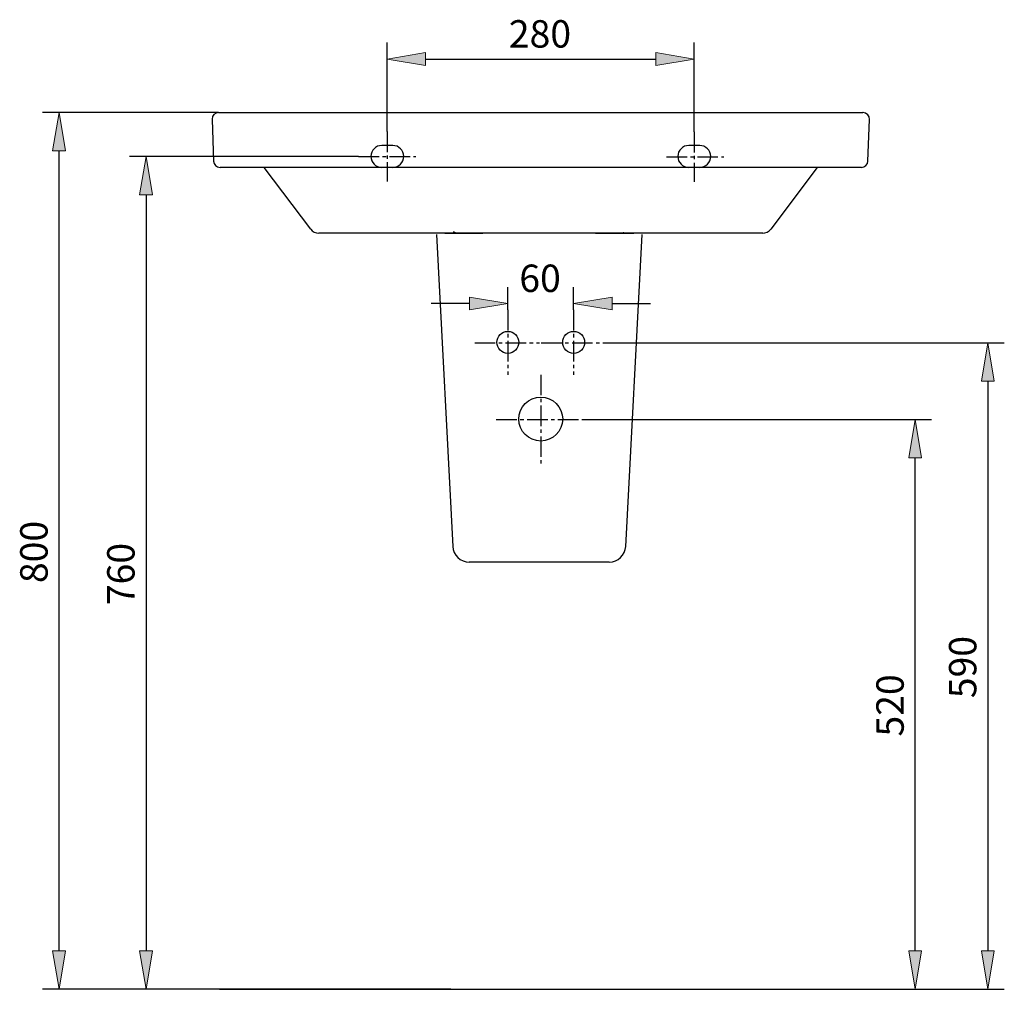
# Model space of a CAD drawing. Units: inches. Extents: x 28 to 189, y 51 to 216.
# Drawn here: x 28 to 116, y 128 to 215 of the extents above; entities that cross this region are included whole.
import ezdxf

# ---------------------------------------------------------------- set-up
doc = ezdxf.new("R2010")
doc.units = ezdxf.units.IN
doc.header["$MEASUREMENT"] = 0
for name, pattern in [('AI-Linetype-17', [2.749656, 1.833104, -0.305517, 0.305517, -0.305517]), ('AI-Linetype-18', [2.749656, 1.833104, -0.305517, 0.305517, -0.305517]), ('AI-Linetype-19', [2.749656, 1.833104, -0.305517, 0.305517, -0.305517]), ('AI-Linetype-20', [2.749656, 1.833104, -0.305517, 0.305517, -0.305517]), ('AI-Linetype-21', [2.749656, 1.833104, -0.305517, 0.305517, -0.305517]), ('AI-Linetype-22', [2.749656, 1.833104, -0.305517, 0.305517, -0.305517]), ('AI-Linetype-23', [2.749656, 1.833104, -0.305517, 0.305517, -0.305517]), ('AI-Linetype-24', [2.749656, 1.833104, -0.305517, 0.305517, -0.305517]), ('AI-Linetype-25', [2.749656, 1.833104, -0.305517, 0.305517, -0.305517]), ('AI-Linetype-26', [2.749656, 1.833104, -0.305517, 0.305517, -0.305517])]:
    doc.linetypes.add(name, pattern=pattern)
for name, color, linetype in [('COTAS', 7, 'Continuous'), ('EJES', 7, 'Continuous'), ('PIEZA', 7, 'Continuous')]:
    doc.layers.add(name, color=color, linetype=linetype)

# ---------------------------------------------------------------- blocks, each defined once
blk = doc.blocks.new('block 29')
at = {"layer": 'PIEZA', "color": 7, "lineweight": 25}
blk.add_lwpolyline([(99.814, 206.542), (103.606, 206.542)], dxfattribs=at)
blk = doc.blocks.new('block 30')
at = {"layer": 'PIEZA', "color": 7, "lineweight": 25}
blk.add_open_spline([(104.192, 205.935), (104.203, 206.259), (103.95, 206.531), (103.626, 206.542), (103.621, 206.542), (103.611, 206.542), (103.606, 206.542)], degree=3, knots=[0, 0, 0, 0, 1, 1, 1, 2, 2, 2, 2], dxfattribs=at)
blk = doc.blocks.new('block 31')
at = {"layer": 'PIEZA', "color": 7, "lineweight": 25}
blk.add_lwpolyline([(49.953, 206.542), (99.814, 206.542)], dxfattribs=at)
blk = doc.blocks.new('block 32')
at = {"layer": 'PIEZA', "color": 7, "lineweight": 25}
blk.add_open_spline([(46.161, 206.542), (45.837, 206.542), (45.575, 206.28), (45.575, 205.956), (45.575, 205.951), (45.575, 205.94), (45.575, 205.935)], degree=3, knots=[0, 0, 0, 0, 1, 1, 1, 2, 2, 2, 2], dxfattribs=at)
blk = doc.blocks.new('block 33')
at = {"layer": 'PIEZA', "color": 7, "lineweight": 25}
blk.add_lwpolyline([(46.161, 206.542), (49.953, 206.542)], dxfattribs=at)
blk = doc.blocks.new('block 34')
at = {"layer": 'PIEZA', "color": 7, "lineweight": 25}
blk.add_lwpolyline([(104.062, 202.22), (104.192, 205.935)], dxfattribs=at)
blk = doc.blocks.new('block 35')
at = {"layer": 'PIEZA', "color": 7, "lineweight": 25}
blk.add_lwpolyline([(45.575, 205.935), (45.705, 202.22)], dxfattribs=at)
blk = doc.blocks.new('block 36')
at = {"layer": 'PIEZA', "color": 7, "lineweight": 25}
blk.add_lwpolyline([(49.953, 201.654), (46.291, 201.654)], dxfattribs=at)
blk = doc.blocks.new('block 37')
at = {"layer": 'PIEZA', "color": 7, "lineweight": 25}
blk.add_open_spline([(45.705, 202.22), (45.714, 201.906), (45.976, 201.653), (46.291, 201.654)], degree=3, dxfattribs=at)
blk = doc.blocks.new('block 38')
at = {"layer": 'PIEZA', "color": 7, "lineweight": 25}
blk.add_lwpolyline([(99.814, 201.654), (49.953, 201.654)], dxfattribs=at)
blk = doc.blocks.new('block 39')
at = {"layer": 'PIEZA', "color": 7, "lineweight": 25}
blk.add_lwpolyline([(103.476, 201.654), (99.814, 201.654)], dxfattribs=at)
blk = doc.blocks.new('block 40')
at = {"layer": 'PIEZA', "color": 7, "lineweight": 25}
blk.add_open_spline([(103.476, 201.654), (103.791, 201.653), (104.053, 201.906), (104.062, 202.22)], degree=3, dxfattribs=at)
blk = doc.blocks.new('block 41')
at = {"layer": 'PIEZA', "color": 7, "lineweight": 25}
blk.add_lwpolyline([(54.38, 196.138), (50.224, 201.654)], dxfattribs=at)
blk = doc.blocks.new('block 42')
at = {"layer": 'PIEZA', "color": 7, "lineweight": 25}
blk.add_lwpolyline([(99.543, 201.654), (95.387, 196.138)], dxfattribs=at)
blk = doc.blocks.new('block 43')
at = {"layer": 'PIEZA', "color": 7, "lineweight": 25}
blk.add_open_spline([(94.684, 195.788), (94.933, 195.774), (95.248, 195.932), (95.387, 196.138)], degree=3, dxfattribs=at)
blk = doc.blocks.new('block 44')
at = {"layer": 'PIEZA', "color": 7, "lineweight": 25}
blk.add_lwpolyline([(94.684, 195.788), (91.327, 195.788)], dxfattribs=at)
blk = doc.blocks.new('block 45')
at = {"layer": 'PIEZA', "color": 7, "lineweight": 25}
blk.add_lwpolyline([(91.327, 195.788), (58.44, 195.788)], dxfattribs=at)
blk = doc.blocks.new('block 46')
at = {"layer": 'PIEZA', "color": 7, "lineweight": 25}
blk.add_lwpolyline([(58.44, 195.788), (55.083, 195.788)], dxfattribs=at)
blk = doc.blocks.new('block 47')
at = {"layer": 'PIEZA', "color": 7, "lineweight": 25}
blk.add_open_spline([(54.38, 196.138), (54.519, 195.932), (54.834, 195.774), (55.083, 195.788)], degree=3, dxfattribs=at)
blk = doc.blocks.new('block 48')
at = {"layer": 'PIEZA', "color": 7, "lineweight": 25}
blk.add_lwpolyline([(61.685, 203.609), (60.708, 203.609)], dxfattribs=at)
blk = doc.blocks.new('block 49')
at = {"layer": 'PIEZA', "color": 7, "lineweight": 25}
blk.add_lwpolyline([(89.06, 203.609), (88.082, 203.609)], dxfattribs=at)
blk = doc.blocks.new('block 50')
at = {"layer": 'PIEZA', "color": 7, "lineweight": 25}
blk.add_lwpolyline([(46.252, 128.33), (103.593, 128.33)], dxfattribs=at)
blk = doc.blocks.new('block 51')
at = {"layer": 'PIEZA', "color": 7, "lineweight": 25}
blk.add_open_spline([(61.685, 201.654), (62.225, 201.654), (62.663, 202.092), (62.663, 202.632), (62.663, 203.172), (62.225, 203.609), (61.685, 203.609)], degree=3, knots=[0, 0, 0, 0, 1, 1, 1, 2, 2, 2, 2], dxfattribs=at)
blk = doc.blocks.new('block 52')
at = {"layer": 'PIEZA', "color": 7, "lineweight": 25}
blk.add_open_spline([(60.708, 203.609), (60.168, 203.609), (59.73, 203.172), (59.73, 202.632), (59.73, 202.092), (60.168, 201.654), (60.708, 201.654)], degree=3, knots=[0, 0, 0, 0, 1, 1, 1, 2, 2, 2, 2], dxfattribs=at)
blk = doc.blocks.new('block 53')
at = {"layer": 'PIEZA', "color": 7, "lineweight": 25}
blk.add_open_spline([(76.839, 179.199), (76.839, 180.279), (75.963, 181.154), (74.884, 181.154), (73.804, 181.154), (72.928, 180.279), (72.928, 179.199), (72.928, 178.119), (73.804, 177.244), (74.884, 177.244), (75.963, 177.244), (76.839, 178.119), (76.839, 179.199), (76.839, 179.199), (76.839, 179.199), (76.839, 179.199)], degree=3, knots=[0, 0, 0, 0, 1, 1, 1, 2, 2, 2, 3, 3, 3, 4, 4, 4, 5, 5, 5, 5], dxfattribs=at)
blk = doc.blocks.new('block 54')
at = {"layer": 'PIEZA', "color": 7, "lineweight": 25}
blk.add_open_spline([(72.928, 186.043), (72.928, 186.583), (72.491, 187.02), (71.951, 187.02), (71.411, 187.02), (70.973, 186.583), (70.973, 186.043), (70.973, 185.503), (71.411, 185.065), (71.951, 185.065), (72.491, 185.065), (72.928, 185.503), (72.928, 186.043), (72.928, 186.043), (72.928, 186.043), (72.928, 186.043)], degree=3, knots=[0, 0, 0, 0, 1, 1, 1, 2, 2, 2, 3, 3, 3, 4, 4, 4, 5, 5, 5, 5], dxfattribs=at)
blk = doc.blocks.new('block 55')
at = {"layer": 'PIEZA', "color": 7, "lineweight": 25}
blk.add_open_spline([(78.794, 186.043), (78.794, 186.583), (78.357, 187.02), (77.816, 187.02), (77.277, 187.02), (76.839, 186.583), (76.839, 186.043), (76.839, 185.503), (77.277, 185.065), (77.816, 185.065), (78.357, 185.065), (78.794, 185.503), (78.794, 186.043), (78.794, 186.043), (78.794, 186.043), (78.794, 186.043)], degree=3, knots=[0, 0, 0, 0, 1, 1, 1, 2, 2, 2, 3, 3, 3, 4, 4, 4, 5, 5, 5, 5], dxfattribs=at)
blk = doc.blocks.new('block 56')
at = {"layer": 'PIEZA', "color": 7, "lineweight": 25}
blk.add_open_spline([(89.06, 201.654), (89.599, 201.654), (90.037, 202.092), (90.037, 202.632), (90.037, 203.172), (89.599, 203.609), (89.06, 203.609)], degree=3, knots=[0, 0, 0, 0, 1, 1, 1, 2, 2, 2, 2], dxfattribs=at)
blk = doc.blocks.new('block 57')
at = {"layer": 'PIEZA', "color": 7, "lineweight": 25}
blk.add_open_spline([(88.082, 203.609), (87.542, 203.609), (87.104, 203.172), (87.104, 202.632), (87.104, 202.092), (87.542, 201.654), (88.082, 201.654)], degree=3, knots=[0, 0, 0, 0, 1, 1, 1, 2, 2, 2, 2], dxfattribs=at)
blk = doc.blocks.new('block 58')
at = {"layer": 'PIEZA', "lineweight": 0}
blk.add_lwpolyline([(66.855, 128.33), (66.855, 128.33)], dxfattribs=at)
blk = doc.blocks.new('block 174')
at = {"layer": 'PIEZA', "color": 7, "lineweight": 25}
blk.add_open_spline([(67.379, 195.784), (67.317, 195.802), (67.256, 195.82), (67.21, 195.841), (67.164, 195.863), (67.133, 195.888), (67.117, 195.894), (67.106, 195.897), (67.1, 195.893), (67.095, 195.889)], degree=3, knots=[0, 0, 0, 0, 1, 1, 1, 2, 2, 2, 3, 3, 3, 3], dxfattribs=at)
blk = doc.blocks.new('block 175')
at = {"layer": 'PIEZA', "color": 7, "lineweight": 25}
blk.add_open_spline([(82.324, 195.777), (82.316, 195.786), (82.308, 195.796), (82.298, 195.801), (82.281, 195.809), (82.258, 195.807), (82.226, 195.802), (82.197, 195.798), (82.161, 195.791), (82.124, 195.784)], degree=3, knots=[0, 0, 0, 0, 1, 1, 1, 2, 2, 2, 3, 3, 3, 3], dxfattribs=at)
blk = doc.blocks.new('block 176')
at = {"layer": 'PIEZA', "color": 7, "lineweight": 25}
blk.add_open_spline([(79.78, 195.777), (78.955, 195.777), (78.123, 195.777), (77.283, 195.777), (77.073, 195.777), (76.863, 195.777), (76.652, 195.777), (76.441, 195.777), (76.229, 195.777), (76.018, 195.777), (75.596, 195.777), (75.174, 195.777), (74.752, 195.777), (74.33, 195.777), (73.908, 195.777), (73.485, 195.777), (73.063, 195.777), (72.641, 195.777), (72.221, 195.777), (71.38, 195.777), (70.548, 195.777), (69.723, 195.777)], degree=3, knots=[0, 0, 0, 0, 1, 1, 1, 2, 2, 2, 3, 3, 3, 4, 4, 4, 5, 5, 5, 6, 6, 6, 7, 7, 7, 7], dxfattribs=at)
blk = doc.blocks.new('block 177')
at = {"layer": 'PIEZA', "color": 7, "lineweight": 25}
blk.add_open_spline([(66.317, 195.777), (66.325, 195.777), (66.353, 195.777), (66.399, 195.777), (66.446, 195.777), (66.512, 195.777), (66.597, 195.777), (66.618, 195.777), (66.641, 195.777), (66.664, 195.777), (66.688, 195.777), (66.712, 195.777), (66.738, 195.777), (66.789, 195.777), (66.845, 195.777), (66.905, 195.777), (67.025, 195.777), (67.161, 195.777), (67.314, 195.777), (67.353, 195.777), (67.392, 195.777), (67.432, 195.777), (67.473, 195.777), (67.514, 195.777), (67.555, 195.777), (67.639, 195.777), (67.726, 195.777), (67.816, 195.777), (67.996, 195.777), (68.188, 195.777), (68.394, 195.777), (68.445, 195.777), (68.497, 195.777), (68.55, 195.777), (68.603, 195.777), (68.656, 195.777), (68.709, 195.777), (68.817, 195.777), (68.926, 195.777), (69.036, 195.777), (69.258, 195.777), (69.487, 195.777), (69.723, 195.777)], degree=3, knots=[0, 0, 0, 0, 1, 1, 1, 2, 2, 2, 3, 3, 3, 4, 4, 4, 5, 5, 5, 6, 6, 6, 7, 7, 7, 8, 8, 8, 9, 9, 9, 10, 10, 10, 11, 11, 11, 12, 12, 12, 13, 13, 13, 14, 14, 14, 14], dxfattribs=at)
blk = doc.blocks.new('block 178')
at = {"layer": 'PIEZA', "color": 7, "lineweight": 25}
blk.add_open_spline([(79.78, 195.777), (80.016, 195.777), (80.244, 195.777), (80.465, 195.777), (80.686, 195.777), (80.9, 195.777), (81.106, 195.777), (81.158, 195.777), (81.208, 195.777), (81.258, 195.777), (81.308, 195.777), (81.357, 195.777), (81.406, 195.777), (81.502, 195.777), (81.596, 195.777), (81.686, 195.777), (81.866, 195.777), (82.033, 195.777), (82.186, 195.777), (82.225, 195.777), (82.262, 195.777), (82.299, 195.777), (82.335, 195.777), (82.37, 195.777), (82.405, 195.777), (82.473, 195.777), (82.537, 195.777), (82.597, 195.777), (82.717, 195.777), (82.819, 195.777), (82.905, 195.777), (82.926, 195.777), (82.946, 195.777), (82.965, 195.777), (82.984, 195.777), (83.002, 195.777), (83.019, 195.777), (83.052, 195.777), (83.08, 195.777), (83.103, 195.777), (83.15, 195.777), (83.178, 195.777), (83.186, 195.777)], degree=3, knots=[0, 0, 0, 0, 1, 1, 1, 2, 2, 2, 3, 3, 3, 4, 4, 4, 5, 5, 5, 6, 6, 6, 7, 7, 7, 8, 8, 8, 9, 9, 9, 10, 10, 10, 11, 11, 11, 12, 12, 12, 13, 13, 13, 14, 14, 14, 14], dxfattribs=at)
blk = doc.blocks.new('block 179')
at = {"layer": 'PIEZA', "color": 7, "lineweight": 25}
blk.add_open_spline([(77.814, 166.447), (77.311, 166.447), (76.808, 166.447), (76.303, 166.447), (75.798, 166.447), (75.291, 166.447), (74.784, 166.447), (74.266, 166.447), (73.749, 166.447), (73.233, 166.447), (72.717, 166.447), (72.203, 166.447), (71.689, 166.447)], degree=3, knots=[0, 0, 0, 0, 1, 1, 1, 2, 2, 2, 3, 3, 3, 4, 4, 4, 4], dxfattribs=at)
blk = doc.blocks.new('block 180')
at = {"layer": 'PIEZA', "color": 7, "lineweight": 25}
blk.add_open_spline([(80.313, 166.447), (80.3, 166.447), (80.286, 166.447), (80.257, 166.447), (80.226, 166.447), (80.177, 166.447), (80.116, 166.447), (80.057, 166.447), (79.986, 166.447), (79.903, 166.447), (79.818, 166.447), (79.72, 166.447), (79.611, 166.447), (79.505, 166.447), (79.39, 166.447), (79.265, 166.447), (79.137, 166.447), (79, 166.447), (78.855, 166.447), (78.715, 166.447), (78.568, 166.447), (78.416, 166.447), (78.26, 166.447), (78.099, 166.447), (77.936, 166.447), (77.895, 166.447), (77.855, 166.447), (77.814, 166.447)], degree=3, knots=[0, 0, 0, 0, 1, 1, 1, 2, 2, 2, 3, 3, 3, 4, 4, 4, 5, 5, 5, 6, 6, 6, 7, 7, 7, 8, 8, 8, 9, 9, 9, 9], dxfattribs=at)
blk = doc.blocks.new('block 181')
at = {"layer": 'PIEZA', "color": 7, "lineweight": 25}
blk.add_open_spline([(71.689, 166.447), (71.53, 166.447), (71.37, 166.447), (71.216, 166.447), (71.057, 166.447), (70.902, 166.447), (70.755, 166.447), (70.611, 166.447), (70.474, 166.447), (70.345, 166.447), (70.212, 166.447), (70.088, 166.447), (69.974, 166.447), (69.863, 166.447), (69.763, 166.447), (69.673, 166.447), (69.582, 166.447), (69.502, 166.447), (69.435, 166.447), (69.37, 166.447), (69.317, 166.447), (69.277, 166.447), (69.236, 166.447), (69.209, 166.447), (69.197, 166.447), (69.194, 166.447), (69.192, 166.447), (69.19, 166.447)], degree=3, knots=[0, 0, 0, 0, 1, 1, 1, 2, 2, 2, 3, 3, 3, 4, 4, 4, 5, 5, 5, 6, 6, 6, 7, 7, 7, 8, 8, 8, 9, 9, 9, 9], dxfattribs=at)
blk = doc.blocks.new('block 182')
at = {"layer": 'PIEZA', "color": 7, "lineweight": 25}
blk.add_lwpolyline([(65.583, 195.679), (67.042, 167.837)], dxfattribs=at)
blk = doc.blocks.new('block 183')
at = {"layer": 'PIEZA', "color": 7, "lineweight": 25}
blk.add_lwpolyline([(66.317, 195.777), (65.936, 195.777)], dxfattribs=at)
blk = doc.blocks.new('block 184')
at = {"layer": 'PIEZA', "color": 7, "lineweight": 25}
blk.add_lwpolyline([(82.461, 167.837), (83.92, 195.679)], dxfattribs=at)
blk = doc.blocks.new('block 185')
at = {"layer": 'PIEZA', "color": 7, "lineweight": 25}
blk.add_lwpolyline([(83.567, 195.777), (83.186, 195.777)], dxfattribs=at)
blk = doc.blocks.new('block 186')
at = {"layer": 'PIEZA', "color": 7, "lineweight": 25}
blk.add_open_spline([(80.996, 166.447), (81.771, 166.442), (82.425, 167.063), (82.461, 167.837)], degree=3, dxfattribs=at)
blk = doc.blocks.new('block 187')
at = {"layer": 'PIEZA', "color": 7, "lineweight": 25}
blk.add_lwpolyline([(80.996, 166.447), (80.313, 166.447)], dxfattribs=at)
blk = doc.blocks.new('block 188')
at = {"layer": 'PIEZA', "color": 7, "lineweight": 25}
blk.add_open_spline([(67.042, 167.837), (67.078, 167.063), (67.732, 166.442), (68.507, 166.447)], degree=3, dxfattribs=at)
blk = doc.blocks.new('block 189')
at = {"layer": 'PIEZA', "color": 7, "lineweight": 25}
blk.add_lwpolyline([(69.19, 166.447), (68.507, 166.447)], dxfattribs=at)
blk = doc.blocks.new('block 232')
at = {"layer": 'COTAS', "color": 3, "lineweight": 25}
blk.add_lwpolyline([(58.645, 202.632), (38.221, 202.632)], dxfattribs=at)
blk = doc.blocks.new('block 233')
at = {"layer": 'COTAS', "color": 3, "lineweight": 25}
blk.add_lwpolyline([(66.855, 128.33), (38.221, 128.33)], dxfattribs=at)
blk = doc.blocks.new('block 234')
at = {"layer": 'COTAS', "color": 3, "lineweight": 25}
blk.add_lwpolyline([(39.688, 199.21), (39.688, 131.752)], dxfattribs=at)
blk = doc.blocks.new('block 235')
at = {"layer": 'COTAS'}
h = blk.add_hatch(color=3, dxfattribs=at)
h.dxf.hatch_style = 2
h.paths.add_polyline_path([(39.118, 199.21), (40.258, 199.21), (39.688, 202.632)])
at = {"layer": 'COTAS', "lineweight": 0}
blk.add_lwpolyline([(39.118, 199.21), (40.258, 199.21), (39.688, 202.632), (39.118, 199.21)], dxfattribs=at)
blk = doc.blocks.new('block 236')
at = {"layer": 'COTAS'}
h = blk.add_hatch(color=3, dxfattribs=at)
h.dxf.hatch_style = 2
h.paths.add_polyline_path([(39.118, 131.752), (40.258, 131.752), (39.688, 128.33)])
at = {"layer": 'COTAS', "lineweight": 0}
blk.add_lwpolyline([(39.118, 131.752), (40.258, 131.752), (39.688, 128.33), (39.118, 131.752)], dxfattribs=at)
blk = doc.blocks.new('block 237')
at = {"layer": 'COTAS', "color": 6, "insert": (38.665, 162.601), "char_height": 2.44414, "attachment_point": 7, "rotation": 90}
blk.add_mtext('\\fArial|b0|i0|c0|p34;\\W1;760', dxfattribs=at)
blk = doc.blocks.new('block 238')
at = {"layer": 'COTAS', "lineweight": 0}
blk.add_lwpolyline([(58.645, 202.632), (58.645, 202.632)], dxfattribs=at)
blk = doc.blocks.new('block 239')
at = {"layer": 'COTAS', "lineweight": 0}
blk.add_lwpolyline([(66.855, 128.33), (66.855, 128.33)], dxfattribs=at)
blk = doc.blocks.new('block 240')
at = {"layer": 'COTAS', "lineweight": 0}
blk.add_lwpolyline([(39.688, 128.33), (39.688, 128.33)], dxfattribs=at)
blk = doc.blocks.new('block 231')
at = {"layer": 'COTAS'}
for name in ['block 232', 'block 235', 'block 238', 'block 234', 'block 237', 'block 236', 'block 233', 'block 240', 'block 239']:
    blk.add_blockref(name, (0, 0), dxfattribs=at)
blk = doc.blocks.new('block 242')
at = {"layer": 'COTAS', "color": 3, "lineweight": 25}
blk.add_lwpolyline([(66.855, 128.33), (109.74, 128.33)], dxfattribs=at)
blk = doc.blocks.new('block 243')
at = {"layer": 'COTAS', "color": 3, "lineweight": 25}
blk.add_lwpolyline([(78.845, 179.168), (109.74, 179.168)], dxfattribs=at)
blk = doc.blocks.new('block 244')
at = {"layer": 'COTAS', "color": 3, "lineweight": 25}
blk.add_lwpolyline([(108.274, 131.752), (108.274, 175.746)], dxfattribs=at)
blk = doc.blocks.new('block 245')
at = {"layer": 'COTAS'}
h = blk.add_hatch(color=3, dxfattribs=at)
h.dxf.hatch_style = 2
h.paths.add_polyline_path([(107.703, 131.752), (108.844, 131.752), (108.274, 128.33)])
at = {"layer": 'COTAS', "lineweight": 0}
blk.add_lwpolyline([(107.703, 131.752), (108.844, 131.752), (108.274, 128.33), (107.703, 131.752)], dxfattribs=at)
blk = doc.blocks.new('block 246')
at = {"layer": 'COTAS'}
h = blk.add_hatch(color=3, dxfattribs=at)
h.dxf.hatch_style = 2
h.paths.add_polyline_path([(107.703, 175.746), (108.844, 175.746), (108.274, 179.168)])
at = {"layer": 'COTAS', "lineweight": 0}
blk.add_lwpolyline([(107.703, 175.746), (108.844, 175.746), (108.274, 179.168), (107.703, 175.746)], dxfattribs=at)
blk = doc.blocks.new('block 247')
at = {"layer": 'COTAS', "color": 6, "insert": (107.25, 150.879), "char_height": 2.44414, "attachment_point": 7, "rotation": 90}
blk.add_mtext('\\fArial|b0|i0|c0|p34;\\W1;520', dxfattribs=at)
blk = doc.blocks.new('block 248')
at = {"layer": 'COTAS', "lineweight": 0}
blk.add_lwpolyline([(66.855, 128.33), (66.855, 128.33)], dxfattribs=at)
blk = doc.blocks.new('block 249')
at = {"layer": 'COTAS', "lineweight": 0}
blk.add_lwpolyline([(78.845, 179.168), (78.845, 179.168)], dxfattribs=at)
blk = doc.blocks.new('block 250')
at = {"layer": 'COTAS', "lineweight": 0}
blk.add_lwpolyline([(108.274, 179.168), (108.274, 179.168)], dxfattribs=at)
blk = doc.blocks.new('block 241')
at = {"layer": 'COTAS'}
for name in ['block 243', 'block 249', 'block 246', 'block 250', 'block 244', 'block 247', 'block 245', 'block 242', 'block 248']:
    blk.add_blockref(name, (0, 0), dxfattribs=at)
blk = doc.blocks.new('block 252')
at = {"layer": 'COTAS', "color": 3, "lineweight": 25}
blk.add_lwpolyline([(80.706, 186.012), (116.219, 186.012)], dxfattribs=at)
blk = doc.blocks.new('block 253')
at = {"layer": 'COTAS', "color": 3, "lineweight": 25}
blk.add_lwpolyline([(66.855, 128.33), (116.219, 128.33)], dxfattribs=at)
blk = doc.blocks.new('block 254')
at = {"layer": 'COTAS', "color": 3, "lineweight": 25}
blk.add_lwpolyline([(114.752, 182.59), (114.752, 131.752)], dxfattribs=at)
blk = doc.blocks.new('block 255')
at = {"layer": 'COTAS'}
h = blk.add_hatch(color=3, dxfattribs=at)
h.dxf.hatch_style = 2
h.paths.add_polyline_path([(114.182, 182.59), (115.323, 182.59), (114.752, 186.012)])
at = {"layer": 'COTAS', "lineweight": 0}
blk.add_lwpolyline([(114.182, 182.59), (115.323, 182.59), (114.752, 186.012), (114.182, 182.59)], dxfattribs=at)
blk = doc.blocks.new('block 256')
at = {"layer": 'COTAS'}
h = blk.add_hatch(color=3, dxfattribs=at)
h.dxf.hatch_style = 2
h.paths.add_polyline_path([(114.182, 131.752), (115.323, 131.752), (114.752, 128.33)])
at = {"layer": 'COTAS', "lineweight": 0}
blk.add_lwpolyline([(114.182, 131.752), (115.323, 131.752), (114.752, 128.33), (114.182, 131.752)], dxfattribs=at)
blk = doc.blocks.new('block 257')
at = {"layer": 'COTAS', "color": 6, "insert": (113.728, 154.301), "char_height": 2.44414, "attachment_point": 7, "rotation": 90}
blk.add_mtext('\\fArial|b0|i0|c0|p34;\\W1;590', dxfattribs=at)
blk = doc.blocks.new('block 258')
at = {"layer": 'COTAS', "lineweight": 0}
blk.add_lwpolyline([(80.706, 186.012), (80.706, 186.012)], dxfattribs=at)
blk = doc.blocks.new('block 259')
at = {"layer": 'COTAS', "lineweight": 0}
blk.add_lwpolyline([(66.855, 128.33), (66.855, 128.33)], dxfattribs=at)
blk = doc.blocks.new('block 260')
at = {"layer": 'COTAS', "lineweight": 0}
blk.add_lwpolyline([(114.752, 128.33), (114.752, 128.33)], dxfattribs=at)
blk = doc.blocks.new('block 251')
at = {"layer": 'COTAS'}
for name in ['block 252', 'block 258', 'block 255', 'block 254', 'block 257', 'block 256', 'block 253', 'block 259', 'block 260']:
    blk.add_blockref(name, (0, 0), dxfattribs=at)
blk = doc.blocks.new('block 262')
at = {"layer": 'COTAS', "color": 3, "lineweight": 25}
blk.add_lwpolyline([(71.951, 188.932), (71.951, 190.983)], dxfattribs=at)
blk = doc.blocks.new('block 263')
at = {"layer": 'COTAS', "color": 3, "lineweight": 25}
blk.add_lwpolyline([(77.816, 188.932), (77.816, 190.983)], dxfattribs=at)
blk = doc.blocks.new('block 264')
at = {"layer": 'COTAS', "color": 3, "lineweight": 25}
blk.add_lwpolyline([(68.529, 189.517), (65.107, 189.517)], dxfattribs=at)
blk = doc.blocks.new('block 265')
at = {"layer": 'COTAS', "color": 3, "lineweight": 25}
blk.add_lwpolyline([(81.238, 189.517), (84.66, 189.517)], dxfattribs=at)
blk = doc.blocks.new('block 266')
at = {"layer": 'COTAS'}
h = blk.add_hatch(color=3, dxfattribs=at)
h.dxf.hatch_style = 2
h.paths.add_polyline_path([(68.529, 190.087), (68.529, 188.946), (71.951, 189.517)])
at = {"layer": 'COTAS', "lineweight": 0}
blk.add_lwpolyline([(68.529, 190.087), (68.529, 188.946), (71.951, 189.517), (68.529, 190.087)], dxfattribs=at)
blk = doc.blocks.new('block 267')
at = {"layer": 'COTAS'}
h = blk.add_hatch(color=3, dxfattribs=at)
h.dxf.hatch_style = 2
h.paths.add_polyline_path([(81.238, 190.087), (81.238, 188.946), (77.816, 189.517)])
at = {"layer": 'COTAS', "lineweight": 0}
blk.add_lwpolyline([(81.238, 190.087), (81.238, 188.946), (77.816, 189.517), (81.238, 190.087)], dxfattribs=at)
blk = doc.blocks.new('block 268')
at = {"layer": 'COTAS', "color": 6, "insert": (72.971, 190.539), "char_height": 2.44414, "attachment_point": 7}
blk.add_mtext('\\fArial|b0|i0|c0|p34;\\W1;60', dxfattribs=at)
blk = doc.blocks.new('block 269')
at = {"layer": 'COTAS', "lineweight": 0}
blk.add_lwpolyline([(71.951, 188.932), (71.951, 188.932)], dxfattribs=at)
blk = doc.blocks.new('block 270')
at = {"layer": 'COTAS', "lineweight": 0}
blk.add_lwpolyline([(77.816, 188.932), (77.816, 188.932)], dxfattribs=at)
blk = doc.blocks.new('block 271')
at = {"layer": 'COTAS', "lineweight": 0}
blk.add_lwpolyline([(77.816, 189.517), (77.816, 189.517)], dxfattribs=at)
blk = doc.blocks.new('block 261')
at = {"layer": 'COTAS'}
for name in ['block 268', 'block 262', 'block 263', 'block 266', 'block 267', 'block 264', 'block 269', 'block 271', 'block 270', 'block 265']:
    blk.add_blockref(name, (0, 0), dxfattribs=at)
blk = doc.blocks.new('block 273')
at = {"layer": 'COTAS', "color": 3, "lineweight": 25}
blk.add_lwpolyline([(61.196, 204.857), (61.196, 212.786)], dxfattribs=at)
blk = doc.blocks.new('block 274')
at = {"layer": 'COTAS', "color": 3, "lineweight": 25}
blk.add_lwpolyline([(88.571, 204.818), (88.571, 212.786)], dxfattribs=at)
blk = doc.blocks.new('block 275')
at = {"layer": 'COTAS', "color": 3, "lineweight": 25}
blk.add_lwpolyline([(64.618, 211.32), (85.149, 211.32)], dxfattribs=at)
blk = doc.blocks.new('block 276')
at = {"layer": 'COTAS'}
h = blk.add_hatch(color=3, dxfattribs=at)
h.dxf.hatch_style = 2
h.paths.add_polyline_path([(64.618, 211.89), (64.618, 210.75), (61.196, 211.32)])
at = {"layer": 'COTAS', "lineweight": 0}
blk.add_lwpolyline([(64.618, 211.89), (64.618, 210.75), (61.196, 211.32), (64.618, 211.89)], dxfattribs=at)
blk = doc.blocks.new('block 277')
at = {"layer": 'COTAS'}
h = blk.add_hatch(color=3, dxfattribs=at)
h.dxf.hatch_style = 2
h.paths.add_polyline_path([(85.149, 211.89), (85.149, 210.75), (88.571, 211.32)])
at = {"layer": 'COTAS', "lineweight": 0}
blk.add_lwpolyline([(85.149, 211.89), (85.149, 210.75), (88.571, 211.32), (85.149, 211.89)], dxfattribs=at)
blk = doc.blocks.new('block 278')
at = {"layer": 'COTAS', "color": 6, "insert": (72.036, 212.343), "char_height": 2.44414, "attachment_point": 7}
blk.add_mtext('\\fArial|b0|i0|c0|p34;\\W1;280', dxfattribs=at)
blk = doc.blocks.new('block 279')
at = {"layer": 'COTAS', "lineweight": 0}
blk.add_lwpolyline([(61.196, 204.857), (61.196, 204.857)], dxfattribs=at)
blk = doc.blocks.new('block 280')
at = {"layer": 'COTAS', "lineweight": 0}
blk.add_lwpolyline([(88.571, 204.818), (88.571, 204.818)], dxfattribs=at)
blk = doc.blocks.new('block 281')
at = {"layer": 'COTAS', "lineweight": 0}
blk.add_lwpolyline([(88.571, 211.32), (88.571, 211.32)], dxfattribs=at)
blk = doc.blocks.new('block 272')
at = {"layer": 'COTAS'}
for name in ['block 278', 'block 273', 'block 274', 'block 276', 'block 277', 'block 275', 'block 281', 'block 279', 'block 280']:
    blk.add_blockref(name, (0, 0), dxfattribs=at)
blk = doc.blocks.new('block 283')
at = {"layer": 'COTAS', "color": 3, "lineweight": 25}
blk.add_lwpolyline([(66.855, 128.33), (30.465, 128.33)], dxfattribs=at)
blk = doc.blocks.new('block 284')
at = {"layer": 'COTAS', "color": 3, "lineweight": 25}
blk.add_lwpolyline([(46.161, 206.542), (30.465, 206.542)], dxfattribs=at)
blk = doc.blocks.new('block 285')
at = {"layer": 'COTAS', "color": 3, "lineweight": 25}
blk.add_lwpolyline([(31.931, 131.752), (31.931, 203.121)], dxfattribs=at)
blk = doc.blocks.new('block 286')
at = {"layer": 'COTAS'}
h = blk.add_hatch(color=3, dxfattribs=at)
h.dxf.hatch_style = 2
h.paths.add_polyline_path([(31.361, 131.752), (32.501, 131.752), (31.931, 128.33)])
at = {"layer": 'COTAS', "lineweight": 0}
blk.add_lwpolyline([(31.361, 131.752), (32.501, 131.752), (31.931, 128.33), (31.361, 131.752)], dxfattribs=at)
blk = doc.blocks.new('block 287')
at = {"layer": 'COTAS'}
h = blk.add_hatch(color=3, dxfattribs=at)
h.dxf.hatch_style = 2
h.paths.add_polyline_path([(31.361, 203.121), (32.501, 203.121), (31.931, 206.542)])
at = {"layer": 'COTAS', "lineweight": 0}
blk.add_lwpolyline([(31.361, 203.121), (32.501, 203.121), (31.931, 206.542), (31.361, 203.121)], dxfattribs=at)
blk = doc.blocks.new('block 288')
at = {"layer": 'COTAS', "color": 6, "insert": (30.908, 164.57), "char_height": 2.44414, "attachment_point": 7, "rotation": 90}
blk.add_mtext('\\fArial|b0|i0|c0|p34;\\W1;800', dxfattribs=at)
blk = doc.blocks.new('block 289')
at = {"layer": 'COTAS', "lineweight": 0}
blk.add_lwpolyline([(66.855, 128.33), (66.855, 128.33)], dxfattribs=at)
blk = doc.blocks.new('block 290')
at = {"layer": 'COTAS', "lineweight": 0}
blk.add_lwpolyline([(46.161, 206.542), (46.161, 206.542)], dxfattribs=at)
blk = doc.blocks.new('block 291')
at = {"layer": 'COTAS', "lineweight": 0}
blk.add_lwpolyline([(31.931, 206.542), (31.931, 206.542)], dxfattribs=at)
blk = doc.blocks.new('block 282')
at = {"layer": 'COTAS'}
for name in ['block 284', 'block 287', 'block 291', 'block 290', 'block 285', 'block 288', 'block 286', 'block 283', 'block 289']:
    blk.add_blockref(name, (0, 0), dxfattribs=at)
blk = doc.blocks.new('block 341')
at = {"layer": 'EJES', "color": 2, "linetype": 'AI-Linetype-17', "lineweight": 25}
blk.add_lwpolyline([(58.645, 202.632), (63.748, 202.632)], dxfattribs=at)
blk = doc.blocks.new('block 342')
at = {"layer": 'EJES', "color": 2, "linetype": 'AI-Linetype-18', "lineweight": 25}
blk.add_lwpolyline([(61.196, 204.857), (61.196, 200.407)], dxfattribs=at)
blk = doc.blocks.new('block 343')
at = {"layer": 'EJES', "color": 2, "linetype": 'AI-Linetype-19', "lineweight": 25}
blk.add_lwpolyline([(86.103, 202.593), (91.207, 202.593)], dxfattribs=at)
blk = doc.blocks.new('block 344')
at = {"layer": 'EJES', "color": 2, "linetype": 'AI-Linetype-20', "lineweight": 25}
blk.add_lwpolyline([(71.951, 188.932), (71.951, 183.153)], dxfattribs=at)
blk = doc.blocks.new('block 345')
at = {"layer": 'EJES', "color": 2, "linetype": 'AI-Linetype-21', "lineweight": 25}
blk.add_lwpolyline([(88.571, 204.818), (88.571, 200.369)], dxfattribs=at)
blk = doc.blocks.new('block 346')
at = {"layer": 'EJES', "color": 2, "linetype": 'AI-Linetype-22', "lineweight": 25}
blk.add_lwpolyline([(69, 186.012), (74.779, 186.012)], dxfattribs=at)
blk = doc.blocks.new('block 347')
at = {"layer": 'EJES', "color": 2, "linetype": 'AI-Linetype-23', "lineweight": 25}
blk.add_lwpolyline([(77.816, 188.932), (77.816, 183.153)], dxfattribs=at)
blk = doc.blocks.new('block 348')
at = {"layer": 'EJES', "color": 2, "linetype": 'AI-Linetype-24', "lineweight": 25}
blk.add_lwpolyline([(74.927, 186.012), (80.706, 186.012)], dxfattribs=at)
blk = doc.blocks.new('block 349')
at = {"layer": 'EJES', "color": 2, "linetype": 'AI-Linetype-25', "lineweight": 25}
blk.add_lwpolyline([(74.884, 183.16), (74.884, 175.238)], dxfattribs=at)
blk = doc.blocks.new('block 350')
at = {"layer": 'EJES', "color": 2, "linetype": 'AI-Linetype-26', "lineweight": 25}
blk.add_lwpolyline([(70.922, 179.168), (78.845, 179.168)], dxfattribs=at)

msp = doc.modelspace()

# ---------------------------------------------------------------- block references
at = {"layer": 'COTAS'}
for name in ['block 272', 'block 282', 'block 231', 'block 261', 'block 251', 'block 241']:
    msp.add_blockref(name, (0, 0), dxfattribs=at)
at = {"layer": 'EJES'}
for name in ['block 342', 'block 345', 'block 341', 'block 343', 'block 344', 'block 347', 'block 346', 'block 348', 'block 349', 'block 350']:
    msp.add_blockref(name, (0, 0), dxfattribs=at)
at = {"layer": 'PIEZA'}
for name in ['block 32', 'block 33', 'block 31', 'block 29', 'block 30', 'block 35', 'block 34', 'block 52', 'block 48', 'block 51', 'block 57', 'block 49', 'block 56', 'block 37', 'block 40', 'block 36', 'block 38', 'block 41', 'block 42', 'block 39', 'block 47', 'block 174', 'block 175', 'block 43', 'block 46', 'block 45', 'block 182', 'block 183', 'block 177', 'block 176', 'block 178', 'block 184', 'block 185', 'block 44', 'block 54', 'block 55', 'block 53', 'block 188', 'block 186', 'block 189', 'block 181', 'block 179', 'block 180', 'block 187', 'block 50', 'block 58']:
    msp.add_blockref(name, (0, 0), dxfattribs=at)

doc.saveas('drawing.dxf')
